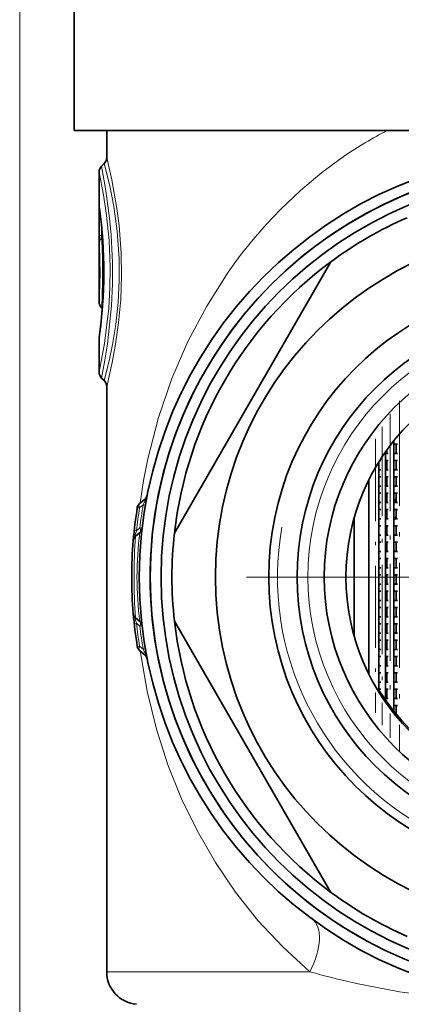
# Model space of a CAD drawing. Extents: x 0 to 420, y 0 to 297.
# Drawn here: x 346 to 364, y 177 to 222 of the extents above; entities that cross this region are included whole.
import ezdxf

# ---------------------------------------------------------------- set-up
doc = ezdxf.new("R2010")
doc.units = 0
doc.linetypes.add('DASHDOT', pattern=[18.5, 12, -3, 0.5, -3])

msp = doc.modelspace()

# ---------------------------------------------------------------- linework, layer by layer
at = {"color": 7, "lineweight": 13}
for p, q in [((346.121826, 116.630028), (346.121826, 261.92038)), ((349.772156, 212.524872), (349.772156, 213.416229)), ((349.772156, 213.416229), (349.831482, 213.416229)), ((349.772156, 212.524872), (349.889313, 212.524872)), ((349.889313, 212.524872), (349.889313, 212.897659)), ((349.921143, 212.547501), (349.889313, 212.524872)), ((349.931183, 212.421509), (349.892975, 212.393677)), ((351.799377, 200.149185), (351.633026, 200.008362)), ((351.9021, 200.130875), (351.799377, 200.149185)), ((351.492645, 198.961609), (351.387238, 198.973206)), ((351.492645, 198.961609), (351.645782, 199.088959)), ((351.750824, 199.076355), (351.645782, 199.088959)), ((351.492645, 194.709991), (351.387238, 194.698395)), ((351.492645, 194.709991), (351.645782, 194.582642)), ((351.750824, 194.595245), (351.645782, 194.582642)), ((351.633026, 193.663239), (351.529785, 193.646133)), ((351.799377, 193.522415), (351.633026, 193.663239)), ((351.9021, 193.540726), (351.799377, 193.522415)), ((350.121826, 178.710297), (359.457184, 178.710297)), ((361.082703, 178.289948), (361.608734, 178.170258))]:
    msp.add_line(p, q, dxfattribs=at)
at = {"color": 7, "lineweight": 35}
for p, q in [((348.621826, 229.3358), (348.621826, 217.3358)), ((348.621826, 217.3358), (360.334747, 217.3358)), ((350.121826, 217.3358), (350.121826, 216.101486)), ((360.334747, 217.3358), (368.610321, 217.3358)), ((349.888977, 215.702957), (350.004669, 215.818634)), ((349.77182, 209.481491), (349.77182, 215.42012)), ((353.235535, 198.855835), (360.429291, 211.315765)), ((349.888977, 209.198639), (349.924347, 209.163269)), ((349.77182, 206.251495), (349.77182, 207.782623)), ((349.888977, 205.968643), (350.004669, 205.852966)), ((350.121826, 205.570114), (350.121826, 178.710297)), ((363.314392, 203.08432), (363.314392, 190.687286)), ((363.494019, 203.255798), (363.452606, 203.255798)), ((362.943787, 202.590775), (362.943787, 191.180801)), ((362.994385, 202.662018), (362.994385, 202.505798)), ((363.494019, 202.935791), (363.314392, 202.935791)), ((363.425629, 202.935791), (363.425629, 202.505798)), ((362.636536, 191.644302), (362.636536, 202.127289)), ((362.636658, 202.127472), (362.636658, 191.644119)), ((362.716339, 202.185791), (362.671356, 202.185791)), ((363.068268, 202.505798), (362.943787, 202.505798)), ((363.068268, 202.185791), (362.943787, 202.185791)), ((362.994385, 202.185791), (362.994385, 201.755798)), ((363.494019, 202.505798), (363.314392, 202.505798)), ((363.494019, 202.185791), (363.314392, 202.185791)), ((363.425629, 202.185791), (363.425629, 201.755798)), ((362.716339, 201.755798), (362.633789, 201.755798)), ((363.068268, 201.755798), (362.943787, 201.755798)), ((363.494019, 201.755798), (363.314392, 201.755798)), ((362.177551, 192.363708), (362.177551, 201.307922)), ((362.716339, 201.435791), (362.633789, 201.435791)), ((363.068268, 201.435791), (362.943787, 201.435791)), ((362.994385, 201.435791), (362.994385, 201.005798)), ((363.494019, 201.435791), (363.314392, 201.435791)), ((363.425629, 201.435791), (363.425629, 201.005798)), ((362.716339, 201.005798), (362.633789, 201.005798)), ((363.068268, 201.005798), (362.943787, 201.005798)), ((363.494019, 201.005798), (363.314392, 201.005798)), ((351.885223, 200.418671), (351.633026, 200.207077)), ((362.716339, 200.685791), (362.633789, 200.685791)), ((363.068268, 200.685791), (362.943787, 200.685791)), ((362.994385, 200.685791), (362.994385, 200.255798)), ((363.494019, 200.685791), (363.314392, 200.685791)), ((363.425629, 200.685791), (363.425629, 200.255798)), ((362.716339, 200.255798), (362.633789, 200.255798)), ((362.716339, 199.935791), (362.633789, 199.935791)), ((363.068268, 200.255798), (362.943787, 200.255798)), ((363.068268, 199.935791), (362.943787, 199.935791)), ((362.994385, 199.935791), (362.994385, 199.505798)), ((363.494019, 200.255798), (363.314392, 200.255798)), ((363.494019, 199.935791), (363.314392, 199.935791)), ((363.425629, 199.935791), (363.425629, 199.505798)), ((361.491821, 199.530777), (361.491821, 194.140839)), ((362.716339, 199.505798), (362.633789, 199.505798)), ((363.068268, 199.505798), (362.943787, 199.505798)), ((363.494019, 199.505798), (363.314392, 199.505798)), ((362.716339, 199.185791), (362.633789, 199.185791)), ((363.068268, 199.185791), (362.943787, 199.185791)), ((362.994385, 199.185791), (362.994385, 198.755798)), ((363.494019, 199.185791), (363.314392, 199.185791)), ((363.425629, 199.185791), (363.425629, 198.755798)), ((351.44873, 198.715637), (351.645782, 198.880981)), ((362.716339, 198.755798), (362.633789, 198.755798)), ((363.068268, 198.755798), (362.943787, 198.755798)), ((363.494019, 198.755798), (363.314392, 198.755798)), ((362.716339, 198.435791), (362.633789, 198.435791)), ((363.068268, 198.435791), (362.943787, 198.435791)), ((362.994385, 198.435791), (362.994385, 198.005798)), ((363.494019, 198.435791), (363.314392, 198.435791)), ((363.425629, 198.435791), (363.425629, 198.005798)), ((362.716339, 198.005798), (362.633789, 198.005798)), ((362.716339, 197.685791), (362.633789, 197.685791)), ((363.068268, 198.005798), (362.943787, 198.005798)), ((363.068268, 197.685791), (362.943787, 197.685791)), ((362.994385, 197.685791), (362.994385, 197.255798)), ((363.494019, 198.005798), (363.314392, 198.005798)), ((363.494019, 197.685791), (363.314392, 197.685791)), ((363.425629, 197.685791), (363.425629, 197.255798)), ((362.716339, 197.255798), (362.633789, 197.255798)), ((363.068268, 197.255798), (362.943787, 197.255798)), ((363.494019, 197.255798), (363.314392, 197.255798)), ((362.716339, 196.935791), (362.633789, 196.935791)), ((363.068268, 196.935791), (362.943787, 196.935791)), ((362.994385, 196.935791), (362.994385, 196.505798)), ((363.494019, 196.935791), (363.314392, 196.935791)), ((363.425629, 196.935791), (363.425629, 196.505798)), ((362.716339, 196.505798), (362.633789, 196.505798)), ((363.068268, 196.505798), (362.943787, 196.505798)), ((363.494019, 196.505798), (363.314392, 196.505798)), ((362.716339, 196.185791), (362.633789, 196.185791)), ((363.068268, 196.185791), (362.943787, 196.185791)), ((362.994385, 196.185791), (362.994385, 195.755798)), ((363.494019, 196.185791), (363.314392, 196.185791)), ((363.425629, 196.185791), (363.425629, 195.755798)), ((362.716339, 195.755798), (362.633789, 195.755798)), ((362.716339, 195.435791), (362.633789, 195.435791)), ((363.068268, 195.755798), (362.943787, 195.755798)), ((363.068268, 195.435791), (362.943787, 195.435791)), ((362.994385, 195.435791), (362.994385, 195.005798)), ((363.494019, 195.755798), (363.314392, 195.755798)), ((363.494019, 195.435791), (363.314392, 195.435791)), ((363.425629, 195.435791), (363.425629, 195.005798)), ((351.44873, 194.955963), (351.645782, 194.790619)), ((362.716339, 195.005798), (362.633789, 195.005798)), ((363.068268, 195.005798), (362.943787, 195.005798)), ((363.494019, 195.005798), (363.314392, 195.005798)), ((360.429291, 182.355835), (353.235535, 194.815765)), ((362.716339, 194.685791), (362.633789, 194.685791)), ((363.068268, 194.685791), (362.943787, 194.685791)), ((362.994385, 194.685791), (362.994385, 194.255798)), ((363.494019, 194.685791), (363.314392, 194.685791)), ((363.425629, 194.685791), (363.425629, 194.255798)), ((362.716339, 194.255798), (362.633789, 194.255798)), ((363.068268, 194.255798), (362.943787, 194.255798)), ((363.494019, 194.255798), (363.314392, 194.255798)), ((362.716339, 193.935791), (362.633789, 193.935791)), ((363.068268, 193.935791), (362.943787, 193.935791)), ((362.994385, 193.935791), (362.994385, 193.505798)), ((363.494019, 193.935791), (363.314392, 193.935791)), ((363.425629, 193.935791), (363.425629, 193.505798)), ((351.885223, 193.25293), (351.633026, 193.464523)), ((362.716339, 193.505798), (362.633789, 193.505798)), ((362.716339, 193.185791), (362.633789, 193.185791)), ((363.068268, 193.505798), (362.943787, 193.505798)), ((363.068268, 193.185791), (362.943787, 193.185791)), ((362.994385, 193.185791), (362.994385, 192.755798)), ((363.494019, 193.505798), (363.314392, 193.505798)), ((363.494019, 193.185791), (363.314392, 193.185791)), ((363.425629, 193.185791), (363.425629, 192.755798)), ((362.716339, 192.755798), (362.633789, 192.755798)), ((363.068268, 192.755798), (362.943787, 192.755798)), ((363.494019, 192.755798), (363.314392, 192.755798)), ((362.716339, 192.435791), (362.633789, 192.435791)), ((363.068268, 192.435791), (362.943787, 192.435791)), ((362.994385, 192.435791), (362.994385, 192.005798)), ((363.494019, 192.435791), (363.314392, 192.435791)), ((363.425629, 192.435791), (363.425629, 192.005798)), ((362.716339, 192.005798), (362.633789, 192.005798)), ((363.068268, 192.005798), (362.943787, 192.005798)), ((363.494019, 192.005798), (363.314392, 192.005798)), ((362.716339, 191.685791), (362.633789, 191.685791)), ((363.068268, 191.685791), (362.943787, 191.685791)), ((363.068268, 191.255798), (362.943787, 191.255798)), ((362.994385, 191.685791), (362.994385, 191.255798)), ((363.494019, 191.685791), (363.314392, 191.685791)), ((363.494019, 191.255798), (363.314392, 191.255798)), ((363.425629, 191.685791), (363.425629, 191.255798)), ((363.121643, 190.935791), (363.047455, 190.935791)), ((363.494019, 190.935791), (363.314392, 190.935791)), ((363.425629, 190.935791), (363.425629, 190.550781)), ((363.494019, 190.505798), (363.463165, 190.505798))]:
    msp.add_line(p, q, dxfattribs=at)
at = {"color": 7, "linetype": 'DASHDOT', "lineweight": 13, "ltscale": 0.40213}
msp.add_line((363.585632, 204.928391), (363.585632, 188.843201), dxfattribs=at)
at = {"color": 7, "linetype": 'DASHDOT', "lineweight": 13, "ltscale": 0.371911}
msp.add_line((363.154388, 204.32402), (363.154388, 189.447571), dxfattribs=at)
at = {"color": 7, "linetype": 'DASHDOT', "lineweight": 13, "ltscale": 0.342299}
msp.add_line((362.783783, 203.731766), (362.783783, 190.039795), dxfattribs=at)
at = {"color": 7, "linetype": 'DASHDOT', "lineweight": 13, "ltscale": 0.314515}
msp.add_line((362.476654, 203.175842), (362.476654, 190.595245), dxfattribs=at)
at = {"color": 7, "linetype": 'DASHDOT', "lineweight": 13}
msp.add_line((387.046814, 196.8358), (355.196838, 196.8358), dxfattribs=at)
at = {"color": 7, "lineweight": 13}
for points in [[(361.053894, 216.171188), (360.009369, 215.408936), (359.026306, 214.588562), (358.10498, 213.715958), (357.463104, 213.039993), (356.854706, 212.340179), (356.263916, 211.597672), (355.707764, 210.833084), (354.719574, 209.280014), (353.858246, 207.651749), (353.119873, 205.944687), (352.506226, 204.158737), (352.01593, 202.264404), (351.818909, 201.261353), (351.659515, 200.229294)], [(349.888977, 215.702957), (350.073547, 214.674011), (350.2547, 213.321915), (350.325867, 212.534851), (350.38443, 211.283951), (350.382141, 210.283127), (350.337433, 209.300873), (350.153229, 207.527893), (350.04071, 206.797897), (349.888977, 205.968643)], [(350.004669, 215.818634), (350.261963, 214.7995), (350.448822, 213.849121), (350.605835, 212.711273), (350.694153, 211.465347), (350.701233, 210.453049), (350.651428, 209.454987), (350.542236, 208.433441), (350.393921, 207.514771), (350.238007, 206.766571), (350.004669, 205.852966)], [(350.121826, 216.101486), (350.358398, 215.079712), (350.594269, 213.751892), (350.693634, 212.970444), (350.789734, 211.714386), (350.808502, 210.645859), (350.769562, 209.584778), (350.672302, 208.511261), (350.533295, 207.527435), (350.378357, 206.688889), (350.121826, 205.570114)], [(349.77182, 215.420105), (349.97345, 214.392029), (350.116943, 213.430008), (350.229279, 212.292435), (350.279938, 211.064102), (350.268372, 210.111969), (350.214539, 209.185303), (350.018616, 207.552307), (349.77182, 206.251495)], [(349.772156, 213.416229), (349.77475, 213.810852), (349.776733, 213.834671), (349.777252, 213.836395), (349.778107, 213.836975), (349.779755, 213.832336), (349.781403, 213.822693)], [(349.889313, 212.524872), (349.865082, 212.450394), (349.861572, 212.420135), (349.86615, 212.401215), (349.877441, 212.393158), (349.892975, 212.393677)], [(351.799377, 200.149185), (351.884796, 200.352844), (351.900299, 200.405396), (351.901123, 200.419952), (351.900177, 200.422745), (351.898163, 200.424576), (351.897125, 200.42482), (351.894714, 200.424561), (351.891876, 200.42337), (351.885223, 200.418671)], [(351.44873, 198.715637), (351.440002, 198.709656), (351.436096, 198.708191), (351.43103, 198.708374), (351.427185, 198.711868), (351.425446, 198.716248), (351.424316, 198.730194), (351.429596, 198.767548), (351.492645, 198.961609)], [(351.44873, 194.955963), (351.440002, 194.961945), (351.436096, 194.963409), (351.43103, 194.963226), (351.427185, 194.959732), (351.425446, 194.955353), (351.424316, 194.941406), (351.429596, 194.904083), (351.492645, 194.709991)], [(351.799377, 193.522415), (351.884766, 193.318817), (351.900299, 193.266235), (351.901123, 193.251648), (351.900177, 193.248856), (351.898163, 193.247025), (351.897125, 193.24678), (351.894714, 193.24704), (351.891876, 193.24823), (351.885223, 193.25293)], [(351.659546, 193.442307), (351.974823, 191.599716), (352.408264, 189.846542), (352.936829, 188.214798), (353.567596, 186.649216), (354.292816, 185.159576), (355.119293, 183.729446), (356.044525, 182.367386), (357.074646, 181.07135), (358.211761, 179.848892), (359.457184, 178.710312)], [(361.608734, 178.170258), (363.584595, 177.7948), (365.690155, 177.515915), (367.879761, 177.340256), (370.133881, 177.259933), (372.444061, 177.266174), (374.71106, 177.361176), (376.90921, 177.554932), (378.456238, 177.762726), (379.953613, 178.027679), (381.413666, 178.350403), (382.786469, 178.710297)]]:
    msp.add_lwpolyline(points, dxfattribs=at)
at = {"color": 7, "lineweight": 35}
for radius in [19.5, 19, 18.5, 16, 13.55, 12.25, 11, 10]:
    msp.add_circle((371.121826, 196.8358), radius, dxfattribs=at)
at = {"color": 7, "lineweight": 13}
msp.add_circle((371.121826, 196.8358), 11.75, dxfattribs=at)
for centre, radius, start, end in [((371.716217, 200.508453), 18.947414, 117.363332, 124.244925), ((329.116241, 210.835449), 20.879623, 351.592735, 8.22541), ((350.163757, 213.820236), 0.382374, 179.632227, 187.977574), ((360.36377, 212.399445), 10.591814, 179.321562, 181.4791), ((328.91925, 210.83577), 20.896499, 356.284126, 3.540094), ((350.14975, 212.121475), 0.374052, 133.332615, 179.297124), ((318.866516, 210.835083), 31.065438, 356.980453, 2.87581), ((371.121826, 196.8358), 13.15, 169.999993, 100.000014), ((371.323395, 196.834869), 19.944447, 170.84441, 173.878776), ((370.929169, 196.8367), 19.414449, 170.176185, 173.338194), ((371.121826, 196.8358), 8.207107, 159.676299, 161.014579), ((376.30719, 196.854691), 24.928061, 175.718719, 180.043408), ((367.804657, 196.815277), 16.290247, 172.714994, 179.927796), ((376.307098, 196.81691), 24.927971, 179.956592, 184.281281), ((367.804504, 196.856323), 16.290086, 180.072163, 187.285034), ((371.121826, 196.8358), 8.207107, 184.542563, 187.56167), ((371.323395, 196.836731), 19.944447, 186.121224, 189.15559), ((370.928192, 196.834732), 19.413462, 186.661683, 189.823842), ((371.121826, 196.8358), 8.207107, 197.955032, 198.322278), ((370.219513, 216.958694), 39.733611, 254.284463, 256.705745)]:
    msp.add_arc(centre, radius, start, end, dxfattribs=at)
at = {"color": 7, "lineweight": 35}
for centre, radius, start, end in [((350.171814, 215.42012), 0.4, 135, 179.999978), ((349.721832, 216.101486), 0.4, 314.999999, 360), ((371.121826, 196.8358), 19, 61.352113, 241.352115), ((329.117004, 210.835403), 20.87469, 351.748156, 8.073538), ((371.121826, 196.8358), 18, 113.556464, 126.443536), ((371.121826, 196.8358), 18, 126.443536, 173.556459), ((350.171814, 209.481491), 0.4, 180.000009, 225.000287), ((328.141266, 210.941177), 21.855823, 351.840846, 353.445288), ((350.171844, 207.782623), 0.400016, 171.849417, 179.999841), ((350.171814, 206.251495), 0.4, 180.000022, 225.000013), ((349.721832, 205.570114), 0.4, 359.999986, 45.000049), ((351.692383, 200.648483), 0.3, 310, 348.897779), ((371.121826, 196.8358), 8.5, 154.881752, 156.274646), ((371.121826, 196.8358), 19.85, 170.753145, 175.157688), ((351.825867, 199.977264), 0.3, 130.000001, 170.753145), ((351.452942, 199.110779), 0.3, 310, 353.40224), ((371.121826, 196.8358), 8.5, 163.950331, 164.179347), ((371.121826, 196.8358), 19.85, 175.15848, 184.84152), ((351.641571, 198.485809), 0.3, 130.000001, 175.15848), ((371.121826, 196.8358), 18, 173.556459, 186.443541), ((351.641571, 195.185791), 0.3, 184.841534, 230.000026), ((371.121826, 196.8358), 19.85, 184.842312, 189.246855), ((351.452942, 194.560822), 0.3, 6.597762, 50), ((371.121826, 196.8358), 18, 186.443541, 233.556464), ((371.121826, 196.8358), 8.5, 195.820653, 197.026946), ((351.825867, 193.694336), 0.3, 189.246855, 229.999999), ((351.692383, 193.023117), 0.3, 11.102237, 50.000021), ((371.121826, 196.935791), 10, 211.948055, 216.869916), ((371.121826, 196.935791), 10, 216.869903, 319.458398), ((371.121826, 196.8358), 18, 233.556464, 246.443536), ((351.621826, 178.710297), 1.5, 179.999995, 264.999998)]:
    msp.add_arc(centre, radius, start, end, dxfattribs=at)
at = {"color": 7, "lineweight": 13}
for centre, major_axis, ratio, start_param, end_param in [((351.825867, 199.977264), (-0.296112, 0.048203), 0.001286, 0, 0.861774597), ((351.825867, 199.977264), (0.192841, -0.229813), 0.489245, 3.141592654, 4.19733284), ((351.452942, 199.110779), (0.192841, -0.229813), 0.504531, 0.000000004, 1.082715303), ((351.452942, 194.560822), (-0.192841, -0.229813), 0.504531, 2.05887735, 3.141592654), ((351.825867, 193.694336), (-0.192841, -0.229813), 0.489245, 5.22744512, 6.283185307), ((357.790802, 178.710297), (-1.777466, -2.416733), 0.473863, 1.906150716, 3.141592654)]:
    msp.add_ellipse(centre, major_axis=major_axis, ratio=ratio, start_param=start_param, end_param=end_param, dxfattribs=at)

doc.saveas('drawing.dxf')
